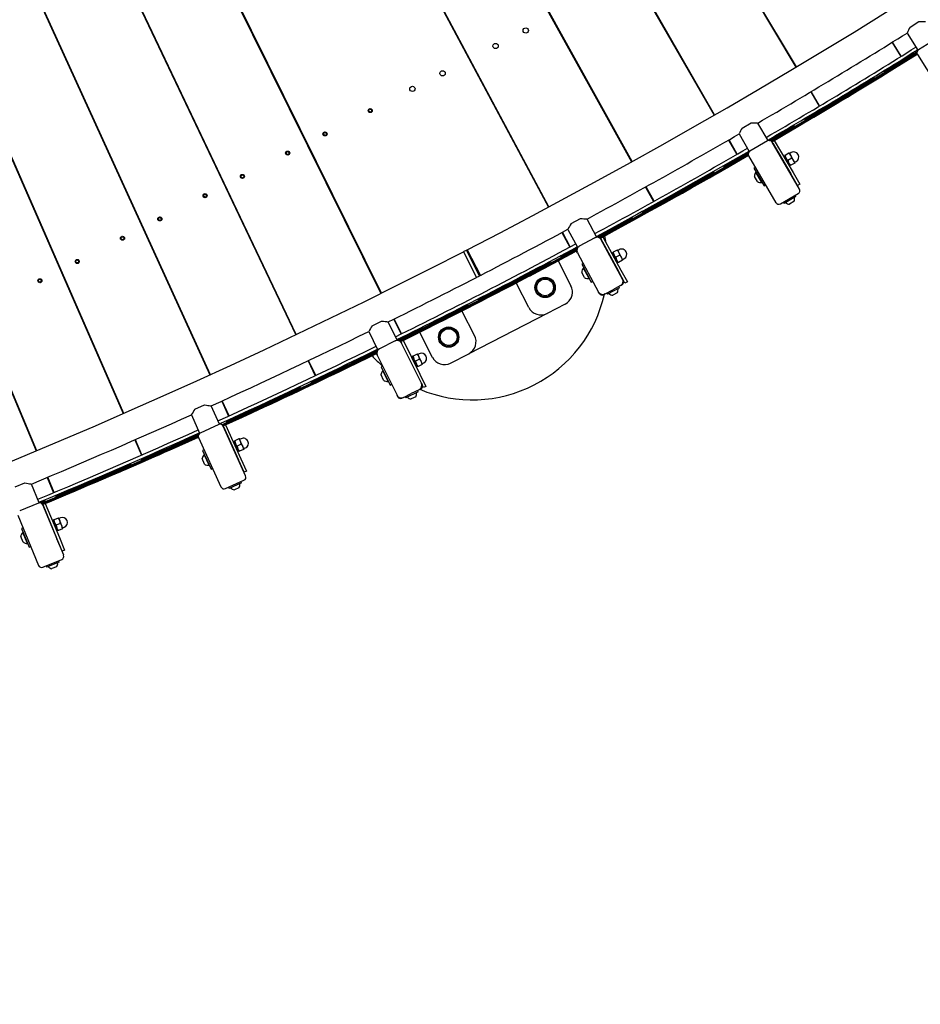
# Model space of a CAD drawing. Units: millimetres. Extents: x 7.7 to 35.4, y 6.1 to 30.9.
# Drawn here: x 24.6 to 26, y 10.4 to 11.8 of the extents above; entities that cross this region are included whole.
import ezdxf

# ---------------------------------------------------------------- set-up
doc = ezdxf.new("R2010")
doc.units = ezdxf.units.MM
doc.header["$LTSCALE"] = 210
doc.header["$PDSIZE"] = -1
doc.linetypes.add('SLD-Сплошная', pattern=[0])
doc.layers.add('ПРИМЕЧАНИЯ', color=7, linetype='SLD-Сплошная')
doc.styles.get("Standard").update_dxf_attribs({"font": 'isocpeui.ttf'})
doc.dimstyles.new('ISO-25', dxfattribs={"dimtxt": 2.5, "dimasz": 2.5, "dimexe": 1.25, "dimexo": 0.625, "dimtad": 1, "dimtxsty": 'Standard', "dimcen": 2.5, "dimadec": 0, "dimazin": 0, "dimtfac": 1, "dimtmove": 0, "dimatfit": 3, "dimfxl": 1, "dimarcsym": 0})

# ---------------------------------------------------------------- blocks, each defined once
blk = doc.blocks.new('_D')
at = {"color": 0, "lineweight": -2, "transparency": 16777216}
for p, q in [((21.2333, 30.939), (35.3732, 30.939)), ((35.1632, 8.4547), (35.1632, 30.309)), ((21.2333, 7.8247), (35.3732, 7.8247))]:
    blk.add_line(p, q, dxfattribs=at)
at = {"color": 0, "transparency": 16777216}
for points in [[(35.0582, 30.309), (35.2682, 30.309), (35.1632, 30.939)], [(35.0582, 8.4547), (35.2682, 8.4547), (35.1632, 7.8247)]]:
    blk.add_solid(points, dxfattribs=at)
at = {"layer": 'Defpoints', "color": 0, "transparency": 16777216}
for p in [(21.2333, 30.939), (35.1632, 30.939), (21.2333, 7.8247)]:
    blk.add_point(p, dxfattribs=at)
at = {"color": 0, "transparency": 16777216, "insert": (34.4832, 19.3819), "char_height": 0.4, "attachment_point": 2, "rotation": 90}
blk.add_mtext('%%c23,11м', dxfattribs=at)
blk = doc.blocks.new('*D12')
at = {"color": 0, "lineweight": -2, "transparency": 16777216}
for p, q in [((12.1761, 19.3853), (12.1761, 6.1265)), ((30.2905, 19.3784), (30.2905, 6.1265)), ((12.8061, 6.3365), (29.6605, 6.3365))]:
    blk.add_line(p, q, dxfattribs=at)
at = {"color": 0, "transparency": 16777216}
for points in [[(12.8061, 6.4415), (12.8061, 6.2315), (12.1761, 6.3365)], [(29.6605, 6.4415), (29.6605, 6.2315), (30.2905, 6.3365)]]:
    blk.add_solid(points, dxfattribs=at)
at = {"layer": 'Defpoints', "color": 0, "transparency": 16777216}
for p in [(12.1761, 19.3853), (30.2905, 19.3784), (30.2905, 6.3365)]:
    blk.add_point(p, dxfattribs=at)
at = {"color": 0, "transparency": 16777216, "insert": (21.2333, 6.7765), "char_height": 0.4, "attachment_point": 5}
blk.add_mtext('18,11м', dxfattribs=at)

msp = doc.modelspace()

# ---------------------------------------------------------------- linework, layer by layer
at = {"color": 7, "linetype": 'SLD-Сплошная', "lineweight": 25}
for p, q in [((24.8926, 13.2516), (25.7926, 11.7442)), ((25.7934, 11.7447), (24.8935, 13.2521)), ((24.7958, 13.1948), (25.672, 11.6735)), ((25.6728, 11.674), (24.7967, 13.1954)), ((24.6981, 13.1396), (25.5503, 11.6047)), ((25.5512, 11.6051), (24.6991, 13.1401)), ((24.5996, 13.0859), (25.4276, 11.5378)), ((25.4284, 11.5382), (24.6006, 13.0864)), ((24.4014, 12.9839), (25.1806, 11.4107)), ((25.1815, 11.4111), (24.4023, 12.9844)), ((24.3004, 12.9349), (25.0549, 11.3496)), ((25.0557, 11.35), (24.3014, 12.9353)), ((24.1987, 12.8875), (24.9282, 11.2905)), ((24.929, 11.2909), (24.1997, 12.8879)), ((24.0963, 12.8417), (24.8005, 11.2335)), ((24.8014, 11.2339), (24.0973, 12.8421)), ((23.9932, 12.7975), (24.672, 11.1784)), ((24.6729, 11.1788), (23.9942, 12.7979)), ((25.9609, 11.8034), (25.974, 11.8116)), ((24.6968, 11.7993), (24.6959, 11.7989)), ((24.6989, 11.7948), (24.698, 11.7944)), ((25.2875, 11.7997), (25.2884, 11.8001)), ((25.9567, 11.7946), (25.9725, 11.7693)), ((24.853, 11.7738), (24.8538, 11.7743)), ((25.4563, 11.7741), (25.4571, 11.7745)), ((25.9344, 11.7807), (25.9472, 11.76)), ((25.948, 11.7605), (25.9352, 11.7812)), ((25.9988, 11.7857), (25.9733, 11.7698)), ((24.8551, 11.7693), (24.856, 11.7698)), ((25.9718, 11.763), (26.0142, 11.6951)), ((25.0137, 11.7498), (25.0129, 11.7493)), ((25.0151, 11.7448), (25.016, 11.7453)), ((25.7907, 11.7475), (25.7915, 11.748)), ((25.9231, 11.7385), (25.9283, 11.7415)), ((25.8785, 11.7065), (25.9032, 11.7218)), ((25.9029, 11.726), (25.908, 11.7292)), ((24.7351, 11.7132), (24.736, 11.7136)), ((25.3347, 11.7115), (25.3355, 11.7119)), ((25.3381, 11.705), (25.3383, 11.7068)), ((25.8144, 11.7078), (25.8268, 11.6869)), ((25.8276, 11.6874), (25.8152, 11.7083)), ((24.8947, 11.6885), (24.8938, 11.688)), ((24.896, 11.6835), (24.8968, 11.6839)), ((24.8985, 11.6803), (24.8977, 11.6799)), ((24.8993, 11.6787), (24.8985, 11.6783)), ((25.0488, 11.6768), (25.0497, 11.6772)), ((25.1624, 11.6806), (25.1626, 11.6804)), ((25.1628, 11.6812), (25.1625, 11.6811)), ((25.163, 11.679), (25.1629, 11.6787)), ((25.1633, 11.6783), (25.1636, 11.6784)), ((25.1639, 11.6825), (25.1638, 11.6823)), ((25.1646, 11.6825), (25.1644, 11.6827)), ((25.165, 11.6781), (25.1652, 11.6779)), ((25.1657, 11.678), (25.1658, 11.6783)), ((25.1663, 11.6822), (25.166, 11.6821)), ((25.1666, 11.6816), (25.1667, 11.6818)), ((25.1668, 11.6794), (25.1671, 11.6794)), ((25.1672, 11.6799), (25.167, 11.6801)), ((25.6701, 11.6768), (25.6709, 11.6773)), ((25.7134, 11.6545), (25.7268, 11.6623)), ((25.7515, 11.6361), (25.7366, 11.6619)), ((25.785, 11.6553), (25.7902, 11.6585)), ((25.8054, 11.6675), (25.8107, 11.6705)), ((25.0957, 11.6463), (25.0959, 11.6461)), ((25.0961, 11.6469), (25.0958, 11.6468)), ((25.0963, 11.6446), (25.0962, 11.6444)), ((25.0966, 11.644), (25.0969, 11.6441)), ((25.0972, 11.6482), (25.0971, 11.6479)), ((25.0979, 11.6482), (25.0977, 11.6484)), ((25.0983, 11.6437), (25.0985, 11.6435)), ((25.099, 11.6437), (25.0991, 11.6439)), ((25.0996, 11.6479), (25.0994, 11.6478)), ((25.0999, 11.6472), (25.1, 11.6475)), ((25.1002, 11.645), (25.1004, 11.6451)), ((25.1006, 11.6456), (25.1003, 11.6458)), ((25.7089, 11.6458), (25.7239, 11.6201)), ((25.7603, 11.6363), (25.7853, 11.6512)), ((25.6932, 11.6367), (25.7053, 11.6157)), ((25.7061, 11.6161), (25.694, 11.6372)), ((25.7507, 11.6356), (25.7247, 11.6206)), ((25.7571, 11.6344), (25.7573, 11.6341)), ((25.7977, 11.5646), (25.7575, 11.6338)), ((25.7584, 11.6322), (25.785, 11.5869)), ((25.7606, 11.6364), (25.7885, 11.5889)), ((24.7767, 11.6221), (24.7776, 11.6225)), ((24.9286, 11.6149), (24.9295, 11.6153)), ((25.0406, 11.6179), (25.0408, 11.6177)), ((25.041, 11.6185), (25.0407, 11.6184)), ((25.0412, 11.6163), (25.0411, 11.616)), ((25.0415, 11.6156), (25.0418, 11.6157)), ((25.0421, 11.6198), (25.042, 11.6196)), ((25.0428, 11.6198), (25.0426, 11.62)), ((25.0432, 11.6153), (25.0434, 11.6151)), ((25.0439, 11.6153), (25.044, 11.6156)), ((25.0445, 11.6195), (25.0442, 11.6194)), ((25.0448, 11.6189), (25.0449, 11.6191)), ((25.045, 11.6166), (25.0453, 11.6167)), ((25.0454, 11.6172), (25.0452, 11.6174)), ((25.7767, 11.6143), (25.776, 11.6139)), ((25.7781, 11.6102), (25.776, 11.6139)), ((25.7823, 11.6176), (25.7767, 11.6143)), ((25.7829, 11.6179), (25.7823, 11.6176)), ((25.785, 11.6143), (25.7829, 11.6179)), ((25.7856, 11.6183), (25.7836, 11.6172)), ((25.7893, 11.6069), (25.785, 11.6143)), ((25.5485, 11.608), (25.5493, 11.6085)), ((25.6867, 11.5983), (25.6919, 11.6013)), ((25.7229, 11.6137), (25.7631, 11.5445)), ((25.7727, 11.6079), (25.7726, 11.6079)), ((25.7776, 11.5992), (25.7777, 11.5993)), ((25.7824, 11.6029), (25.7781, 11.6102)), ((25.7865, 11.6102), (25.7809, 11.6069)), ((25.7845, 11.5992), (25.7824, 11.6029)), ((25.7825, 11.5991), (25.7841, 11.6)), ((25.7852, 11.5996), (25.7845, 11.5992)), ((25.7908, 11.6029), (25.7852, 11.5996)), ((25.7915, 11.6032), (25.7893, 11.6069)), ((25.7915, 11.6032), (25.7908, 11.6029)), ((25.7912, 11.6042), (25.7931, 11.6054)), ((24.9754, 11.5855), (24.9753, 11.5852)), ((24.9761, 11.5854), (24.9759, 11.5856)), ((24.9778, 11.5852), (24.9776, 11.5851)), ((24.9781, 11.5845), (24.9782, 11.5848)), ((25.0932, 11.5872), (25.094, 11.5876)), ((25.6661, 11.5865), (25.6713, 11.5896)), ((25.733, 11.5964), (25.7308, 11.5952)), ((25.7308, 11.5952), (25.7459, 11.5692)), ((25.7339, 11.5898), (25.7336, 11.5896)), ((25.7424, 11.5744), (25.7336, 11.5896)), ((25.7951, 11.5696), (25.785, 11.5869)), ((25.7885, 11.5889), (25.7986, 11.5716)), ((24.9739, 11.5836), (24.9741, 11.5834)), ((24.9743, 11.5841), (24.974, 11.5841)), ((24.9745, 11.5819), (24.9744, 11.5817)), ((24.9748, 11.5813), (24.9751, 11.5814)), ((24.9765, 11.581), (24.9767, 11.5808)), ((24.9772, 11.581), (24.9773, 11.5812)), ((24.9784, 11.5823), (24.9786, 11.5824)), ((24.9787, 11.5829), (24.9785, 11.5831)), ((25.0958, 11.5819), (25.0973, 11.581)), ((25.6411, 11.5678), (25.6663, 11.5823)), ((25.7358, 11.5757), (25.7314, 11.5832)), ((25.7424, 11.5744), (25.7427, 11.5746)), ((25.7459, 11.5692), (25.748, 11.5705)), ((25.7986, 11.5716), (25.7951, 11.5696)), ((24.9192, 11.5558), (24.9189, 11.5557)), ((24.9203, 11.5571), (24.9202, 11.5568)), ((24.921, 11.5571), (24.9208, 11.5573)), ((24.9227, 11.5568), (24.9224, 11.5567)), ((24.923, 11.5561), (24.9231, 11.5564)), ((25.5709, 11.5676), (25.5827, 11.5463)), ((25.5835, 11.5468), (25.5717, 11.5681)), ((25.7699, 11.5427), (25.7959, 11.5578)), ((24.8083, 11.553), (24.8092, 11.5534)), ((24.9188, 11.5552), (24.919, 11.555)), ((24.9194, 11.5535), (24.9193, 11.5533)), ((24.9197, 11.5529), (24.92, 11.553)), ((24.9214, 11.5526), (24.9216, 11.5524)), ((24.9221, 11.5526), (24.9222, 11.5529)), ((24.9232, 11.5539), (24.9235, 11.554)), ((24.9236, 11.5545), (24.9234, 11.5547)), ((25.4258, 11.5412), (25.4266, 11.5416)), ((25.7743, 11.5452), (25.7753, 11.5435)), ((25.7926, 11.5536), (25.7753, 11.5435)), ((25.7897, 11.5461), (25.7832, 11.5423)), ((25.7926, 11.5536), (25.7915, 11.5553)), ((25.5654, 11.5316), (25.5585, 11.5278)), ((25.5669, 11.531), (25.5722, 11.5338)), ((24.8521, 11.5209), (24.8523, 11.5207)), ((24.8525, 11.5214), (24.8522, 11.5214)), ((24.8527, 11.5192), (24.8526, 11.5189)), ((24.853, 11.5186), (24.8533, 11.5187)), ((24.8536, 11.5228), (24.8535, 11.5225)), ((24.8543, 11.5227), (24.8541, 11.5229)), ((24.8547, 11.5183), (24.8549, 11.5181)), ((24.8554, 11.5182), (24.8555, 11.5185)), ((24.856, 11.5224), (24.8558, 11.5224)), ((24.8563, 11.5218), (24.8564, 11.5221)), ((24.8565, 11.5196), (24.8568, 11.5197)), ((24.8569, 11.5202), (24.8567, 11.5204)), ((24.9716, 11.5246), (24.9725, 11.525)), ((25.4612, 11.5137), (25.4748, 11.521)), ((25.4987, 11.4941), (25.4846, 11.5203)), ((25.5208, 11.5012), (25.5463, 11.5153)), ((25.5461, 11.5195), (25.5514, 11.5225)), ((25.4476, 11.5004), (25.4591, 11.479)), ((25.4599, 11.4794), (25.4484, 11.5009)), ((25.4564, 11.5051), (25.4705, 11.4789)), ((24.6878, 11.4909), (24.6887, 11.4914)), ((24.797, 11.4925), (24.7972, 11.4923)), ((24.7974, 11.4931), (24.7971, 11.493)), ((24.7976, 11.4908), (24.7975, 11.4906)), ((24.7979, 11.4902), (24.7982, 11.4903)), ((24.7985, 11.4944), (24.7984, 11.4941)), ((24.7992, 11.4944), (24.799, 11.4945)), ((24.7996, 11.4899), (24.7998, 11.4897)), ((24.8003, 11.4899), (24.8004, 11.4901)), ((24.8009, 11.4941), (24.8006, 11.494)), ((24.8012, 11.4934), (24.8013, 11.4937)), ((24.8014, 11.4912), (24.8017, 11.4913)), ((24.8018, 11.4918), (24.8016, 11.492)), ((25.4961, 11.4927), (25.4732, 11.4803)), ((25.4961, 11.4927), (25.4983, 11.4938)), ((25.5043, 11.4922), (25.5309, 11.4433)), ((25.5044, 11.492), (25.5055, 11.4898)), ((25.5368, 11.4317), (25.5055, 11.4898)), ((25.5078, 11.4941), (25.5344, 11.4452)), ((25.3022, 11.472), (25.3216, 11.4343)), ((25.3061, 11.474), (25.3027, 11.4723)), ((25.3069, 11.4738), (25.3257, 11.4371)), ((25.3086, 11.4734), (25.3074, 11.4728)), ((25.3078, 11.4749), (25.3273, 11.4373)), ((25.4703, 11.4708), (25.4691, 11.473)), ((25.4703, 11.4708), (25.5016, 11.4127)), ((25.471, 11.4791), (25.4732, 11.4803)), ((25.5142, 11.4738), (25.5141, 11.4741)), ((25.5231, 11.4714), (25.5224, 11.4711)), ((25.5245, 11.4673), (25.5224, 11.4711)), ((25.5288, 11.4745), (25.5231, 11.4714)), ((25.5295, 11.4749), (25.5288, 11.4745)), ((25.5315, 11.4711), (25.5295, 11.4749)), ((25.5322, 11.4752), (25.5302, 11.4741)), ((25.5355, 11.4636), (25.5315, 11.4711)), ((24.7303, 11.4581), (24.7305, 11.4579)), ((24.7307, 11.4587), (24.7304, 11.4586)), ((24.7309, 11.4565), (24.7308, 11.4562)), ((24.7312, 11.4559), (24.7315, 11.4559)), ((24.7318, 11.4601), (24.7317, 11.4598)), ((24.7325, 11.46), (24.7323, 11.4602)), ((24.7329, 11.4556), (24.7331, 11.4554)), ((24.7336, 11.4555), (24.7337, 11.4558)), ((24.7342, 11.4597), (24.7339, 11.4597)), ((24.7345, 11.4591), (24.7346, 11.4594)), ((24.7347, 11.4569), (24.735, 11.457)), ((24.7351, 11.4575), (24.7349, 11.4577)), ((24.8499, 11.4619), (24.8507, 11.4623)), ((25.4251, 11.4543), (25.4304, 11.4572)), ((25.442, 11.4587), (25.4609, 11.4219)), ((25.446, 11.4655), (25.4514, 11.4683)), ((25.4789, 11.455), (25.4767, 11.4538)), ((25.519, 11.4652), (25.5188, 11.4652)), ((25.5236, 11.4564), (25.5237, 11.4564)), ((25.5285, 11.4599), (25.5245, 11.4673)), ((25.5328, 11.467), (25.5271, 11.464)), ((25.5305, 11.4561), (25.5285, 11.4599)), ((25.5285, 11.4561), (25.5301, 11.4569)), ((25.5312, 11.4565), (25.5305, 11.4561)), ((25.5369, 11.4595), (25.5312, 11.4565)), ((25.5375, 11.4599), (25.5355, 11.4636)), ((25.5375, 11.4599), (25.5369, 11.4595)), ((25.5373, 11.4609), (25.5393, 11.462)), ((25.3996, 11.4364), (25.4252, 11.4501)), ((25.4767, 11.4538), (25.4909, 11.4274)), ((25.481, 11.4341), (25.4768, 11.4418)), ((25.4796, 11.4483), (25.4793, 11.4481)), ((25.4876, 11.4327), (25.4793, 11.4481)), ((25.5405, 11.4257), (25.5309, 11.4433)), ((25.5344, 11.4452), (25.544, 11.4276)), ((24.6752, 11.4298), (24.6754, 11.4296)), ((24.6756, 11.4303), (24.6753, 11.4303)), ((24.6758, 11.4281), (24.6757, 11.4279)), ((24.6761, 11.4275), (24.6764, 11.4276)), ((24.6767, 11.4317), (24.6766, 11.4314)), ((24.6774, 11.4316), (24.6772, 11.4318)), ((24.6778, 11.4272), (24.678, 11.427)), ((24.6785, 11.4272), (24.6786, 11.4274)), ((24.6791, 11.4314), (24.6788, 11.4313)), ((24.6794, 11.4307), (24.6795, 11.431)), ((24.6796, 11.4285), (24.6799, 11.4286)), ((24.68, 11.4291), (24.6798, 11.4293)), ((25.3221, 11.4346), (25.3255, 11.4363)), ((25.3252, 11.4381), (25.3265, 11.4388)), ((25.3799, 11.4262), (25.3804, 11.4255)), ((25.3987, 11.3899), (25.3804, 11.4255)), ((25.4876, 11.4327), (25.4879, 11.4329)), ((25.4909, 11.4274), (25.4931, 11.4286)), ((25.5368, 11.4317), (25.538, 11.4295)), ((25.544, 11.4276), (25.5405, 11.4257)), ((25.1789, 11.4141), (25.1798, 11.4145)), ((25.5028, 11.4105), (25.5016, 11.4127)), ((25.5111, 11.4099), (25.5225, 11.4161)), ((25.5137, 11.4113), (25.5147, 11.4096)), ((25.5323, 11.419), (25.5147, 11.4096)), ((25.534, 11.4222), (25.5225, 11.4161)), ((25.5292, 11.4117), (25.5226, 11.4081)), ((25.5323, 11.419), (25.5313, 11.4208)), ((25.5362, 11.4234), (25.534, 11.4222)), ((24.728, 11.3991), (24.7289, 11.3996)), ((25.3242, 11.4019), (25.3297, 11.4046)), ((25.5111, 11.4099), (25.5089, 11.4087)), ((25.2773, 11.3735), (25.3032, 11.3868)), ((25.3003, 11.3843), (25.3, 11.385)), ((25.3186, 11.3487), (25.3003, 11.3843)), ((25.3031, 11.391), (25.3085, 11.3938)), ((25.4523, 11.395), (25.4256, 11.3813)), ((25.1677, 11.3629), (25.1816, 11.3697)), ((25.2045, 11.3419), (25.1913, 11.3687)), ((25.1994, 11.3727), (25.2103, 11.3508)), ((25.2111, 11.3513), (25.2003, 11.3731)), ((25.4256, 11.3813), (25.31, 11.3218)), ((25.0532, 11.3531), (25.0541, 11.3535)), ((25.1626, 11.3545), (25.1757, 11.3278)), ((25.2374, 11.3535), (25.2564, 11.3167)), ((25.2018, 11.3406), (25.1784, 11.3291)), ((25.2018, 11.3406), (25.204, 11.3417)), ((25.2057, 11.3421), (25.2069, 11.3427)), ((25.2099, 11.34), (25.235, 11.3523)), ((25.2099, 11.3398), (25.234, 11.3518)), ((25.21, 11.3396), (25.2111, 11.3374)), ((25.2135, 11.3416), (25.2381, 11.2916)), ((25.1762, 11.328), (25.1784, 11.3291)), ((25.2403, 11.2782), (25.2111, 11.3374)), ((25.0731, 11.3113), (25.0835, 11.2894)), ((25.0844, 11.2898), (25.0739, 11.3117)), ((25.1541, 11.3125), (25.174, 11.3224)), ((25.1553, 11.313), (25.1741, 11.3221)), ((25.1752, 11.3197), (25.1741, 11.322)), ((25.1752, 11.3197), (25.2044, 11.2605)), ((25.228, 11.3184), (25.2273, 11.3181)), ((25.2292, 11.3142), (25.2273, 11.3181)), ((25.2338, 11.3213), (25.228, 11.3184)), ((25.233, 11.3066), (25.2292, 11.3142)), ((25.2376, 11.3136), (25.2318, 11.3108)), ((25.2345, 11.3216), (25.2338, 11.3213)), ((25.2364, 11.3178), (25.2345, 11.3216)), ((25.2372, 11.3218), (25.2352, 11.3208)), ((25.2401, 11.3101), (25.2364, 11.3178)), ((25.242, 11.3063), (25.2401, 11.3101)), ((25.2833, 11.308), (25.31, 11.3218)), ((24.9266, 11.294), (24.9274, 11.2944)), ((25.1832, 11.3036), (25.1809, 11.3025)), ((25.1809, 11.3025), (25.1942, 11.2756)), ((25.1837, 11.2969), (25.1834, 11.2967)), ((25.1911, 11.281), (25.1834, 11.2967)), ((25.2326, 11.3027), (25.2344, 11.3036)), ((25.2348, 11.3028), (25.233, 11.3066)), ((25.2355, 11.3031), (25.2348, 11.3028)), ((25.2413, 11.306), (25.2355, 11.3031)), ((25.242, 11.3063), (25.2413, 11.306)), ((25.2418, 11.3073), (25.2438, 11.3083)), ((25.0778, 11.2803), (25.0833, 11.2828)), ((25.1846, 11.2827), (25.1807, 11.2905)), ((25.1911, 11.281), (25.1914, 11.2812)), ((25.2381, 11.2916), (25.2469, 11.2737)), ((25.03, 11.2533), (25.0563, 11.2659)), ((25.0563, 11.27), (25.0618, 11.2727)), ((25.1942, 11.2756), (25.1964, 11.2767)), ((25.2353, 11.2657), (25.2173, 11.2569)), ((25.2371, 11.2688), (25.2254, 11.2631)), ((25.2353, 11.2657), (25.2344, 11.2675)), ((25.2393, 11.2699), (25.2371, 11.2688)), ((25.2403, 11.2782), (25.2414, 11.2759)), ((25.2433, 11.2719), (25.2414, 11.2759)), ((25.2469, 11.2737), (25.2433, 11.2719)), ((24.9458, 11.252), (24.9559, 11.2299)), ((24.9567, 11.2303), (24.9466, 11.2524)), ((25.2055, 11.2583), (25.2044, 11.2605)), ((25.2137, 11.2573), (25.2115, 11.2562)), ((25.2137, 11.2573), (25.2254, 11.2631)), ((25.2164, 11.2587), (25.2173, 11.2569)), ((25.2319, 11.2584), (25.2251, 11.2551)), ((24.799, 11.237), (24.7999, 11.2374)), ((24.9063, 11.2399), (24.9204, 11.2463)), ((24.9424, 11.2177), (24.9301, 11.2449)), ((24.901, 11.2317), (24.9132, 11.2045)), ((24.9477, 11.2153), (24.9861, 11.233)), ((24.9532, 11.2223), (24.9587, 11.2247)), ((24.9415, 11.2173), (24.9142, 11.2049)), ((24.9479, 11.2154), (24.9706, 11.1652)), ((24.9811, 11.1419), (24.9481, 11.2148)), ((24.9515, 11.217), (24.9742, 11.1669)), ((24.8175, 11.1946), (24.8273, 11.1723)), ((24.8282, 11.1727), (24.8184, 11.195)), ((24.905, 11.1961), (24.9115, 11.1991)), ((24.9062, 11.1966), (24.9115, 11.199)), ((24.9117, 11.1983), (24.9446, 11.1254)), ((24.9652, 11.1934), (24.9645, 11.1931)), ((24.9662, 11.1893), (24.9645, 11.1931)), ((24.9711, 11.1961), (24.9652, 11.1934)), ((24.9718, 11.1964), (24.9711, 11.1961)), ((24.9735, 11.1925), (24.9718, 11.1964)), ((24.9745, 11.1965), (24.9724, 11.1956)), ((24.6706, 11.182), (24.6714, 11.1823)), ((24.9199, 11.1801), (24.9176, 11.1791)), ((24.9176, 11.1791), (24.93, 11.1517)), ((24.9605, 11.1875), (24.9605, 11.1875)), ((24.9646, 11.1784), (24.9646, 11.1784)), ((24.9697, 11.1815), (24.9662, 11.1893)), ((24.9746, 11.1884), (24.9687, 11.1857)), ((24.9693, 11.1777), (24.9711, 11.1785)), ((24.9715, 11.1776), (24.9697, 11.1815)), ((24.9781, 11.1806), (24.9722, 11.1779)), ((24.977, 11.1848), (24.9735, 11.1925)), ((24.9788, 11.1809), (24.977, 11.1848)), ((24.9788, 11.1809), (24.9781, 11.1806)), ((24.9786, 11.1819), (24.9806, 11.1829)), ((24.8277, 11.1663), (24.8333, 11.1686)), ((24.9206, 11.1591), (24.917, 11.1671)), ((24.9202, 11.1734), (24.9198, 11.1732)), ((24.9271, 11.1573), (24.9198, 11.1732)), ((24.9788, 11.147), (24.9706, 11.1652)), ((24.9722, 11.1779), (24.9715, 11.1776)), ((24.9742, 11.1669), (24.9825, 11.1487)), ((24.7791, 11.1408), (24.8057, 11.1525)), ((24.806, 11.1567), (24.8115, 11.1592)), ((24.9271, 11.1573), (24.9274, 11.1574)), ((24.93, 11.1517), (24.9323, 11.1528)), ((24.6884, 11.1393), (24.6978, 11.1169)), ((24.6987, 11.1173), (24.6893, 11.1397)), ((24.9512, 11.1229), (24.9786, 11.1353)), ((24.9825, 11.1487), (24.9788, 11.147)), ((24.6411, 11.1254), (24.6554, 11.1313)), ((24.6765, 11.102), (24.6651, 11.1296)), ((24.9558, 11.125), (24.9566, 11.1232)), ((24.9748, 11.1314), (24.9566, 11.1232)), ((24.9712, 11.1243), (24.9644, 11.1212)), ((24.9748, 11.1314), (24.974, 11.1332)), ((24.7014, 11.1121), (24.707, 11.1144)), ((24.6755, 11.1017), (24.6478, 11.0902)), ((24.6774, 11.102), (24.6795, 11.1029)), ((24.6795, 11.1029), (24.6851, 11.1053)), ((24.6819, 11.0995), (24.7028, 11.0491)), ((24.7127, 11.025), (24.6821, 11.0989)), ((24.6856, 11.1011), (24.7065, 11.0507)), ((24.6451, 11.0837), (24.6757, 11.0097)), ((24.6985, 11.077), (24.6977, 11.0768)), ((24.6994, 11.0728), (24.6977, 11.0768)), ((24.7044, 11.0795), (24.6985, 11.077)), ((24.7051, 11.0798), (24.7044, 11.0795)), ((24.7068, 11.0759), (24.7051, 11.0798)), ((24.7078, 11.0798), (24.7058, 11.079)), ((24.6528, 11.0652), (24.6504, 11.0642)), ((24.6504, 11.0642), (24.6619, 11.0365)), ((24.6936, 11.0713), (24.6935, 11.0712)), ((24.7026, 11.065), (24.6994, 11.0728)), ((24.7077, 11.0717), (24.7017, 11.0692)), ((24.7042, 11.061), (24.7026, 11.065)), ((24.7109, 11.0638), (24.705, 11.0613)), ((24.71, 11.068), (24.7068, 11.0759)), ((24.7116, 11.0641), (24.71, 11.068)), ((24.7116, 11.0641), (24.7109, 11.0638)), ((24.7115, 11.0651), (24.7136, 11.066)), ((24.6528, 11.0442), (24.6494, 11.0523)), ((24.6528, 11.0584), (24.6525, 11.0583)), ((24.6592, 11.0421), (24.6525, 11.0583)), ((24.6974, 11.062), (24.6974, 11.062)), ((24.7021, 11.0611), (24.7039, 11.0619)), ((24.7104, 11.0307), (24.7028, 11.0491)), ((24.705, 11.0613), (24.7042, 11.061)), ((24.7065, 11.0507), (24.7141, 11.0322)), ((24.6592, 11.0421), (24.6595, 11.0423)), ((24.6619, 11.0365), (24.6642, 11.0375)), ((24.7141, 11.0322), (24.7104, 11.0307)), ((24.6822, 11.007), (24.71, 11.0185)), ((24.6869, 11.0089), (24.6876, 11.0071)), ((24.7061, 11.0147), (24.6876, 11.0071)), ((24.7022, 11.0077), (24.6953, 11.0049)), ((24.7061, 11.0147), (24.7053, 11.0166))]:
    msp.add_line(p, q, dxfattribs=at)
at = {"color": 7, "linetype": 'SLD-Сплошная', "lineweight": 25, "flags": 128}
for points in [[(25.974, 11.8116), (25.9767, 11.8118), (25.9792, 11.8118), (25.9812, 11.8117), (25.9828, 11.8116), (25.9835, 11.8116), (25.9838, 11.8115), (25.9838, 11.8115)], [(25.7559, 11.6354), (25.7818, 11.6502), (25.8368, 11.6822), (25.9017, 11.7209), (25.9662, 11.7603), (25.9715, 11.7636)], [(25.757, 11.6344), (25.7612, 11.6368), (25.8437, 11.6861), (25.9257, 11.7366), (25.9711, 11.7652)], [(25.7614, 11.6369), (25.797, 11.6577), (25.8793, 11.7071), (25.9611, 11.7576), (25.9713, 11.7641)], [(25.8796, 11.7072), (25.9149, 11.7285), (25.9715, 11.7637)], [(24.7373, 11.7084), (24.7375, 11.7086), (24.7381, 11.709)], [(25.3442, 11.6936), (25.3442, 11.6948), (25.3438, 11.6965)], [(25.757, 11.6343), (25.7955, 11.6568), (25.837, 11.6817)], [(25.7268, 11.6623), (25.7295, 11.6624), (25.7319, 11.6623), (25.7339, 11.6622), (25.7355, 11.662), (25.7362, 11.6619), (25.7365, 11.6619), (25.7365, 11.6619)], [(25.3709, 11.6459), (25.3702, 11.6461), (25.3696, 11.6462)], [(24.7748, 11.6285), (24.7746, 11.6286), (24.7737, 11.6287)], [(25.4983, 11.4948), (25.5175, 11.505), (25.609, 11.5555), (25.6999, 11.607), (25.7235, 11.6207)], [(25.6422, 11.5684), (25.6781, 11.5887), (25.7227, 11.6144)], [(25.7823, 11.6176), (25.7838, 11.616), (25.785, 11.6143)], [(25.7809, 11.6069), (25.7794, 11.6085), (25.7781, 11.6102)], [(25.7852, 11.5996), (25.7837, 11.6011), (25.7824, 11.6029)], [(25.7865, 11.6102), (25.788, 11.6087), (25.7893, 11.6069)], [(25.101, 11.5714), (25.1022, 11.5702), (25.103, 11.5695)], [(25.5043, 11.4922), (25.5567, 11.5206), (25.5989, 11.5442)], [(25.1269, 11.5213), (25.1267, 11.5207), (25.1265, 11.52)], [(25.4748, 11.521), (25.4775, 11.521), (25.4799, 11.5209), (25.482, 11.5207), (25.4835, 11.5205), (25.4842, 11.5204), (25.4846, 11.5203), (25.4845, 11.5203)], [(25.2094, 11.3405), (25.2339, 11.3524), (25.3016, 11.3861), (25.3689, 11.4203), (25.4357, 11.4553), (25.4691, 11.4733)], [(25.2098, 11.3401), (25.2411, 11.3557), (25.3267, 11.3998), (25.383, 11.4296), (25.4391, 11.4598), (25.4461, 11.4637), (25.4531, 11.4675), (25.4601, 11.4714), (25.4669, 11.4751), (25.4688, 11.4761)], [(25.4007, 11.437), (25.4372, 11.4561), (25.4691, 11.4733)], [(25.5288, 11.4745), (25.5303, 11.4729), (25.5315, 11.4711)], [(25.5271, 11.464), (25.5257, 11.4655), (25.5245, 11.4673)], [(25.5312, 11.4565), (25.5297, 11.458), (25.5285, 11.4599)], [(25.5328, 11.467), (25.5343, 11.4655), (25.5355, 11.4636)], [(25.1816, 11.3697), (25.1843, 11.3696), (25.1867, 11.3694), (25.1887, 11.3691), (25.1903, 11.3688), (25.1909, 11.3687), (25.1913, 11.3686), (25.1913, 11.3686)], [(25.2318, 11.3108), (25.2303, 11.3124), (25.2292, 11.3142)], [(25.2338, 11.3213), (25.2352, 11.3196), (25.2364, 11.3178)], [(25.2376, 11.3136), (25.239, 11.312), (25.2401, 11.3101)], [(25.2355, 11.3031), (25.2341, 11.3048), (25.233, 11.3066)], [(24.9204, 11.2463), (24.9231, 11.2461), (24.9255, 11.2457), (24.9275, 11.2454), (24.9291, 11.2451), (24.9298, 11.2449), (24.9301, 11.2448), (24.9301, 11.2449)], [(24.6817, 11.0995), (24.6917, 11.1036), (24.78, 11.1412), (24.868, 11.18), (24.9113, 11.1998)], [(24.9711, 11.1961), (24.9724, 11.1944), (24.9735, 11.1925)], [(24.9687, 11.1857), (24.9673, 11.1874), (24.9662, 11.1893)], [(24.9722, 11.1779), (24.9708, 11.1796), (24.9697, 11.1815)], [(24.9746, 11.1884), (24.9759, 11.1867), (24.977, 11.1848)], [(24.6554, 11.1313), (24.6581, 11.131), (24.6605, 11.1306), (24.6625, 11.1302), (24.664, 11.1298), (24.6647, 11.1296), (24.6651, 11.1296), (24.665, 11.1296)], [(24.6817, 11.0995), (24.6901, 11.1029), (24.7346, 11.1218)], [(24.7044, 11.0795), (24.7057, 11.0778), (24.7068, 11.0759)], [(24.7017, 11.0692), (24.7004, 11.0709), (24.6994, 11.0728)], [(24.705, 11.0613), (24.7036, 11.0631), (24.7026, 11.065)], [(24.7077, 11.0717), (24.709, 11.07), (24.71, 11.068)]]:
    msp.add_lwpolyline(points, dxfattribs=at)
at = {"color": 7, "linetype": 'SLD-Сплошная', "lineweight": 25}
for centre, radius in [((25.3942, 11.7984), 0.0039), ((25.3497, 11.7755), 0.0039), ((25.2715, 11.7352), 0.0039), ((25.227, 11.7123), 0.0039), ((25.1648, 11.6803), 0.003), ((25.0981, 11.6459), 0.003), ((25.043, 11.6176), 0.003), ((24.9763, 11.5832), 0.003), ((24.9212, 11.5548), 0.003), ((24.8545, 11.5205), 0.003), ((24.7994, 11.4921), 0.003), ((24.7327, 11.4578), 0.003), ((24.6776, 11.4294), 0.003), ((25.4228, 11.4196), 0.015), ((25.4228, 11.4196), 0.014), ((25.4228, 11.4196), 0.0123), ((25.2805, 11.3463), 0.015), ((25.2805, 11.3463), 0.014), ((25.2805, 11.3463), 0.0123)]:
    msp.add_circle(centre, radius, dxfattribs=at)
for centre, radius, start, end in [((21.2333, 19.3819), 8.895, 297.26289, 319.72182), ((26.0102, 11.7746), 0.0571, 149.6958, 159.492), ((21.2333, 19.3819), 8.9374, 300.25602, 301.9042), ((22.06, 18.0087), 7.3592, 300.08309, 302.09053), ((22.0754, 17.9856), 7.3361, 300.0694, 302.08435), ((22.5505, 17.3139), 6.5193, 299.435, 301.64925), ((22.34, 17.4238), 6.7219, 300.54896, 302.6996), ((22.2792, 17.8294), 7.0995, 299.82924, 301.33328), ((20.5351, 20.7985), 10.541, 300.77262, 301.04591), ((25.976, 11.7656), 0.005, 122.0068, 212.0068), ((22.8193, 16.7646), 5.9114, 299.7952, 302.02918), ((25.9074, 11.7301), 0.00101, 212.5371, 30.568), ((25.9225, 11.7394), 0.001, 213.2358, 29.371), ((22.2082, 17.5799), 6.9224, 300.82767, 302.25814), ((25.3342, 11.6936), 0.01, 39.6811, 55.9827), ((24.8987, 11.6817), 0.00481, 275.1191, 287.0574), ((25.1626, 11.6808), 0.0003, 105.9924, 225.9924), ((25.1615, 11.6793), 0.0015, 345.9924, 45.9924), ((25.1624, 11.6826), 0.0015, 285.9924, 345.9924), ((25.1632, 11.6786), 0.0003, 165.9924, 285.9924), ((25.164, 11.677), 0.0015, 45.9924, 105.9924), ((25.1642, 11.6825), 0.0003, 45.9924, 165.9924), ((25.1656, 11.6836), 0.0015, 225.9924, 285.9924), ((25.1654, 11.6781), 0.0003, 225.9924, 345.9924), ((25.1672, 11.6779), 0.0015, 105.9924, 165.9924), ((25.1664, 11.6819), 0.0003, 345.9924, 105.9924), ((25.1681, 11.6812), 0.0015, 165.9924, 225.9924), ((25.167, 11.6797), 0.0003, 285.9924, 45.9924), ((25.7896, 11.6594), 0.000992, 215.5706, 25.9418), ((25.8049, 11.6684), 0.001, 212.8047, 28.6041), ((25.0959, 11.6465), 0.0003, 105.9924, 225.9924), ((25.0949, 11.645), 0.0015, 345.9924, 45.9924), ((25.0957, 11.6483), 0.0015, 285.9924, 345.9924), ((25.0965, 11.6443), 0.0003, 165.9924, 285.9924), ((25.0973, 11.6426), 0.0015, 45.9924, 105.9924), ((25.0975, 11.6481), 0.0003, 45.9924, 165.9924), ((25.0989, 11.6492), 0.0015, 225.9924, 285.9924), ((25.0988, 11.6437), 0.0003, 225.9924, 345.9924), ((25.1006, 11.6436), 0.0015, 105.9924, 165.9924), ((25.0997, 11.6476), 0.0003, 345.9924, 105.9924), ((25.1014, 11.6469), 0.0015, 165.9924, 225.9924), ((25.1003, 11.6454), 0.0003, 285.9924, 45.9924), ((21.2333, 19.3819), 8.9374, 298.40331, 300.05122), ((25.7617, 11.6241), 0.0571, 147.8428, 157.639), ((20.0459, 21.0954), 11.0477, 301.10599, 301.2976), ((25.7532, 11.6313), 0.005, 30.1537, 120.1537), ((25.0408, 11.6181), 0.0003, 105.9924, 225.9924), ((25.0397, 11.6166), 0.0015, 345.9924, 45.9924), ((25.0406, 11.6199), 0.0015, 285.9924, 345.9924), ((25.0414, 11.6159), 0.0003, 165.9924, 285.9924), ((25.0422, 11.6143), 0.0015, 45.9924, 105.9924), ((25.0424, 11.6198), 0.0003, 45.9924, 165.9924), ((25.0438, 11.6209), 0.0015, 225.9924, 285.9924), ((25.0436, 11.6154), 0.0003, 225.9924, 345.9924), ((25.0454, 11.6152), 0.0015, 105.9924, 165.9924), ((25.0446, 11.6192), 0.0003, 345.9924, 105.9924), ((25.0463, 11.6185), 0.0015, 165.9924, 225.9924), ((25.0452, 11.617), 0.0003, 285.9924, 45.9924), ((21.9933, 18.0217), 7.4038, 298.23666, 300.232), ((22.2716, 17.6679), 6.9674, 297.61627, 299.688), ((22.358, 17.458), 6.743, 297.803, 299.93305), ((22.2102, 17.5081), 6.8581, 298.70165, 300.80581), ((22.5955, 16.8776), 6.1206, 298.3744, 300.72099), ((22.46, 17.1727), 6.4447, 298.36629, 300.41296), ((22.1466, 17.9532), 7.2761, 298.08579, 299.43447), ((19.8458, 22.1363), 12.0484, 299.02674, 299.19516), ((25.7272, 11.6162), 0.005, 120.1537, 210.1537), ((25.7893, 11.6166), 0.0129, 190.3809, 209.6704), ((25.7835, 11.6174), 0.00025, 210.1537, 300.1537), ((25.7739, 11.6079), 0.0129, 10.3809, 29.6704), ((25.7893, 11.6118), 0.0075, 30.1537, 120.1537), ((25.7893, 11.6118), 0.0075, 300.1537, 30.1537), ((22.6484, 16.8764), 6.0942, 297.94055, 300.24934), ((25.6861, 11.5993), 0.001, 212.5159, 26.469), ((25.7936, 11.6093), 0.0129, 190.3809, 209.6704), ((25.7781, 11.6005), 0.0129, 10.3809, 29.6704), ((25.7913, 11.604), 0.00025, 120.1537, 210.1537), ((24.9739, 11.5856), 0.0015, 285.9924, 345.9924), ((24.9757, 11.5854), 0.0003, 45.9924, 165.9924), ((24.9771, 11.5865), 0.0015, 225.9924, 285.9924), ((24.9779, 11.5849), 0.0003, 345.9924, 105.9924), ((22.0457, 17.7342), 7.1345, 298.98675, 300.49382), ((25.6707, 11.5905), 0.00101, 210.3116, 29.0979), ((25.7406, 11.5835), 0.00927, 139.3568, 181.9779), ((24.9741, 11.5838), 0.0003, 105.9924, 225.9924), ((24.9731, 11.5823), 0.0015, 345.9924, 45.9924), ((24.9747, 11.5816), 0.0003, 165.9924, 285.9924), ((24.9755, 11.5799), 0.0015, 45.9924, 105.9924), ((24.9769, 11.581), 0.0003, 225.9924, 345.9924), ((24.9788, 11.5809), 0.0015, 105.9924, 165.9924), ((24.9796, 11.5842), 0.0015, 165.9924, 225.9924), ((24.9785, 11.5827), 0.0003, 285.9924, 45.9924), ((25.1089, 11.5776), 0.01, 178.502, 194.8036), ((25.7406, 11.5835), 0.00927, 238.3296, 280.9506), ((24.919, 11.5554), 0.0003, 105.9924, 225.9924), ((24.9188, 11.5572), 0.0015, 285.9924, 345.9924), ((24.9206, 11.557), 0.0003, 45.9924, 165.9924), ((24.922, 11.5581), 0.0015, 225.9924, 285.9924), ((24.9228, 11.5565), 0.0003, 345.9924, 105.9924), ((24.9245, 11.5558), 0.0015, 165.9924, 225.9924), ((25.7934, 11.5621), 0.005, 300.1537, 30.1537), ((24.9179, 11.5539), 0.0015, 345.9924, 45.9924), ((24.9196, 11.5532), 0.0003, 165.9924, 285.9924), ((24.9204, 11.5516), 0.0015, 45.9924, 105.9924), ((24.9218, 11.5527), 0.0003, 225.9924, 345.9924), ((24.9236, 11.5525), 0.0015, 105.9924, 165.9924), ((24.9234, 11.5543), 0.0003, 285.9924, 45.9924), ((25.7674, 11.5471), 0.005, 210.1537, 300.1537), ((25.7832, 11.5503), 0.008, 224.0302, 270.017), ((25.7827, 11.5501), 0.008, 330.2904, 16.2772), ((25.5663, 11.532), 0.00101, 208.431, 28.9068), ((24.8523, 11.5211), 0.0003, 105.9924, 225.9924), ((24.8512, 11.5196), 0.0015, 345.9924, 45.9924), ((24.8521, 11.5229), 0.0015, 285.9924, 345.9924), ((24.8529, 11.5189), 0.0003, 165.9924, 285.9924), ((24.8537, 11.5172), 0.0015, 45.9924, 105.9924), ((24.8539, 11.5227), 0.0003, 45.9924, 165.9924), ((24.8553, 11.5238), 0.0015, 225.9924, 285.9924), ((24.8551, 11.5183), 0.0003, 225.9924, 345.9924), ((24.857, 11.5182), 0.0015, 105.9924, 165.9924), ((24.8561, 11.5222), 0.0003, 345.9924, 105.9924), ((24.8578, 11.5215), 0.0015, 165.9924, 225.9924), ((24.8567, 11.52), 0.0003, 285.9924, 45.9924), ((25.5085, 11.4817), 0.0571, 145.9898, 155.786), ((20.3434, 20.6985), 10.5509, 299.26529, 299.54469), ((25.5508, 11.5234), 0.00101, 209.2908, 28.8333), ((21.2333, 19.3819), 8.9374, 297.26289, 298.19828), ((24.7972, 11.4927), 0.0003, 105.9924, 225.9924), ((24.7961, 11.4912), 0.0015, 345.9924, 45.9924), ((24.7969, 11.4945), 0.0015, 285.9924, 345.9924), ((24.7978, 11.4905), 0.0003, 165.9924, 285.9924), ((24.7986, 11.4888), 0.0015, 45.9924, 105.9924), ((24.7988, 11.4943), 0.0003, 45.9924, 165.9924), ((24.8002, 11.4954), 0.0015, 225.9924, 285.9924), ((24.8, 11.4899), 0.0003, 225.9924, 345.9924), ((24.8018, 11.4898), 0.0015, 105.9924, 165.9924), ((24.801, 11.4938), 0.0003, 345.9924, 105.9924), ((24.8027, 11.4931), 0.0015, 165.9924, 225.9924), ((24.8016, 11.4916), 0.0003, 285.9924, 45.9924), ((21.5886, 18.6864), 8.1809, 296.21199, 298.30664), ((25.4994, 11.4865), 0.007, 28.3007, 118.3007), ((25.5004, 11.4899), 0.0045, 28.3007, 118.3007), ((25.3152, 11.4538), 0.2, 9.0106, 12.0918), ((21.2333, 19.3819), 8.895, 274.76289, 297.22182), ((21.8936, 18.0986), 7.5235, 296.10543, 298.38444), ((22.1254, 17.8199), 7.1728, 295.44247, 297.78279), ((22.3795, 17.2582), 6.5582, 295.55219, 298.10571), ((22.3344, 17.1787), 6.5086, 296.21986, 298.78804), ((22.5428, 16.8407), 6.1129, 296.58472, 298.59942), ((25.303, 11.4718), 0.0006, 117.2218, 207.2218), ((25.3064, 11.4735), 0.0006, 27.2218, 117.2218), ((22.2259, 17.6783), 6.9995, 296.32225, 297.59903), ((19.3379, 23.3251), 13.3401, 297.27621, 297.36304), ((25.4731, 11.4752), 0.0045, 118.3007, 208.3007), ((25.4765, 11.4742), 0.007, 118.3007, 208.3007), ((25.5358, 11.4734), 0.0129, 188.5279, 207.8174), ((25.5301, 11.4743), 0.00025, 208.3007, 298.3007), ((25.5201, 11.4651), 0.0129, 8.5279, 27.8174), ((25.5357, 11.4686), 0.0075, 28.3007, 118.3007), ((25.5357, 11.4686), 0.0075, 298.3007, 28.3007), ((24.7305, 11.4584), 0.0003, 105.9924, 225.9924), ((24.7294, 11.4569), 0.0015, 345.9924, 45.9924), ((24.7303, 11.4602), 0.0015, 285.9924, 345.9924), ((24.7311, 11.4562), 0.0003, 165.9924, 285.9924), ((24.7319, 11.4545), 0.0015, 45.9924, 105.9924), ((24.7321, 11.46), 0.0003, 45.9924, 165.9924), ((24.7335, 11.4611), 0.0015, 225.9924, 285.9924), ((24.7333, 11.4556), 0.0003, 225.9924, 345.9924), ((24.7352, 11.4554), 0.0015, 105.9924, 165.9924), ((24.7343, 11.4594), 0.0003, 345.9924, 105.9924), ((24.736, 11.4587), 0.0015, 165.9924, 225.9924), ((24.7349, 11.4573), 0.0003, 285.9924, 45.9924), ((22.0047, 17.6921), 7.114, 296.77297, 298.7377), ((25.4299, 11.4581), 0.000989, 213.4564, 22.8357), ((25.4456, 11.4665), 0.001, 210.035, 26.1876), ((25.5399, 11.4659), 0.0129, 188.5279, 207.8174), ((25.5241, 11.4576), 0.0129, 8.5279, 27.8174), ((25.5374, 11.4607), 0.00025, 118.3007, 208.3007), ((25.4861, 11.4419), 0.00927, 137.5038, 180.1249), ((24.6754, 11.43), 0.0003, 105.9924, 225.9924), ((24.6743, 11.4285), 0.0015, 345.9924, 45.9924), ((24.6751, 11.4318), 0.0015, 285.9924, 345.9924), ((24.676, 11.4278), 0.0003, 165.9924, 285.9924), ((24.6768, 11.4261), 0.0015, 45.9924, 105.9924), ((24.677, 11.4316), 0.0003, 45.9924, 165.9924), ((24.6784, 11.4327), 0.0015, 225.9924, 285.9924), ((24.6782, 11.4272), 0.0003, 225.9924, 345.9924), ((24.68, 11.4271), 0.0015, 105.9924, 165.9924), ((24.6792, 11.4311), 0.0003, 345.9924, 105.9924), ((24.6809, 11.4304), 0.0015, 165.9924, 225.9924), ((24.6798, 11.4289), 0.0003, 285.9924, 45.9924), ((21.2333, 19.3819), 8.9374, 296.28641, 297.22182), ((25.3218, 11.4351), 0.0006, 207.2218, 297.2218), ((25.3252, 11.4369), 0.0006, 297.2218, 27.2218), ((25.4861, 11.4419), 0.00927, 236.4766, 279.0976), ((25.5307, 11.4284), 0.007, 298.3007, 28.3007), ((25.5341, 11.4274), 0.0045, 298.3007, 28.3007), ((22.8977, 16.1011), 5.2928, 295.9034, 297.6833), ((25.4431, 11.4128), 0.02, 297.2424, 27.2424), ((25.5078, 11.4161), 0.007, 208.3007, 298.3007), ((25.5068, 11.4127), 0.0045, 208.3007, 298.3007), ((25.5228, 11.4161), 0.008, 222.1772, 268.164), ((25.5223, 11.4159), 0.008, 328.4374, 14.4242), ((25.3152, 11.4538), 0.2, 247.2756, 347.1831), ((25.3238, 11.4028), 0.000994, 211.1765, 22.5956), ((25.4504, 11.4105), 0.0125, 327.8841, 356.6007), ((21.7496, 18.1191), 7.6088, 297.03402, 297.84133), ((25.308, 11.3948), 0.00101, 208.3797, 25.6159), ((25.4164, 11.3991), 0.02, 207.2424, 297.2424), ((21.2333, 19.3819), 8.9374, 294.43352, 296.08141), ((25.2138, 11.3292), 0.0571, 143.8731, 153.6693), ((25.2049, 11.3343), 0.007, 26.184, 116.184), ((25.206, 11.3377), 0.0045, 26.184, 116.184), ((25.3009, 11.3396), 0.02, 297.2424, 27.2424), ((21.6217, 18.5566), 8.0497, 294.34604, 296.18126), ((21.9513, 17.8579), 7.282, 294.24936, 296.27927), ((22.0192, 17.5334), 6.9627, 294.86709, 296.94997), ((22.3279, 16.9561), 6.31, 294.52897, 296.80868), ((21.8217, 18.4114), 7.8393, 294.58529, 295.31551), ((25.1782, 11.324), 0.0045, 116.184, 206.184), ((25.1815, 11.3228), 0.007, 116.184, 206.184), ((22.1865, 17.495), 6.8575, 293.72644, 295.82675), ((22.2867, 17.2146), 6.5619, 293.91784, 296.10533), ((22.2864, 17.0871), 6.4468, 294.38165, 296.60796), ((22.0647, 17.8216), 7.2037, 293.68694, 295.56879), ((22.9211, 15.8387), 5.0471, 294.7137, 296.5123), ((25.3152, 11.4538), 0.2, 222.3971, 228.6792), ((25.2408, 11.3198), 0.0129, 186.4112, 205.7007), ((25.2446, 11.3122), 0.0129, 186.4112, 205.7007), ((25.2351, 11.321), 0.00025, 206.184, 296.184), ((25.2248, 11.3122), 0.0129, 6.4112, 25.7007), ((25.2405, 11.3151), 0.0075, 26.184, 116.184), ((25.2285, 11.3046), 0.0129, 6.4112, 25.7007), ((25.2405, 11.3151), 0.0075, 296.184, 26.184), ((25.2742, 11.3258), 0.02, 207.2424, 297.2424), ((25.1899, 11.2902), 0.00927, 135.3871, 178.0082), ((25.2419, 11.3071), 0.00025, 116.184, 206.184), ((22.6435, 16.3738), 5.6495, 294.0692, 295.8926), ((25.0773, 11.2813), 0.00101, 206.9334, 23.9078), ((25.1899, 11.2902), 0.00927, 234.3599, 276.9809), ((21.823, 17.8711), 7.3504, 295.14127, 296.09635), ((25.0613, 11.2737), 0.000994, 209.9093, 21.1333), ((25.234, 11.2751), 0.007, 296.184, 26.184), ((25.2373, 11.2739), 0.0045, 296.184, 26.184), ((25.2106, 11.2636), 0.007, 206.184, 296.184), ((25.2095, 11.2603), 0.0045, 206.184, 296.184), ((25.2257, 11.2631), 0.008, 220.0605, 266.0473), ((25.2252, 11.2629), 0.008, 326.3207, 12.3075), ((24.9513, 11.2047), 0.0571, 142.0201, 151.8162), ((21.2333, 19.3819), 8.9374, 292.5805, 294.22875), ((24.9527, 11.2233), 0.000997, 207.9053, 20.7258), ((21.7024, 18.3022), 7.7847, 292.44317, 294.34086), ((24.9435, 11.2127), 0.005, 24.331, 114.331), ((21.8015, 18.0705), 7.5374, 292.4195, 294.38063), ((22.1213, 17.4737), 6.8666, 291.8749, 293.97401), ((22.2082, 17.2032), 6.5847, 292.05787, 294.23875), ((22.056, 17.3022), 6.7345, 292.94184, 295.09534), ((22.2455, 16.9347), 6.3231, 292.66004, 294.93622), ((22.0629, 17.683), 7.0808, 291.92672, 293.72013), ((22.8798, 15.6348), 4.8788, 292.9258, 294.609), ((21.6284, 18.779), 8.2577, 292.83682, 293.42709), ((24.9162, 11.2004), 0.005, 114.331, 204.331), ((24.978, 11.1945), 0.0129, 184.5582, 203.8476), ((24.9723, 11.1958), 0.00025, 204.331, 294.331), ((24.9776, 11.1897), 0.0075, 24.331, 114.331), ((24.9776, 11.1897), 0.0075, 294.331, 24.331), ((24.9815, 11.1867), 0.0129, 184.5582, 203.8476), ((24.9617, 11.1873), 0.0129, 4.5582, 23.8476), ((24.9652, 11.1796), 0.0129, 4.5582, 23.8476), ((24.9787, 11.1817), 0.00025, 114.331, 204.331), ((22.4024, 16.6707), 6.0192, 292.24989, 294.10575), ((24.8273, 11.1673), 0.001, 206.5197, 20.8887), ((24.9262, 11.1665), 0.00927, 133.5341, 176.1551), ((22.0434, 17.2559), 6.6957, 293.19012, 294.36778), ((24.811, 11.1601), 0.000989, 209.0965, 18.2895), ((24.9262, 11.1665), 0.00927, 232.5068, 275.1279), ((24.9765, 11.1398), 0.005, 294.331, 24.331), ((24.9492, 11.1275), 0.005, 204.331, 294.331), ((24.9652, 11.1291), 0.008, 218.2075, 264.1943), ((24.9647, 11.1289), 0.008, 324.4677, 10.4545), ((24.6846, 11.1063), 0.00101, 204.4545, 20.9766), ((24.701, 11.1131), 0.001, 205.5121, 19.5952), ((24.6775, 11.097), 0.005, 22.478, 112.478), ((24.7113, 11.0777), 0.0129, 182.7051, 201.9946), ((24.7057, 11.0792), 0.00025, 202.478, 292.478), ((24.7107, 11.0729), 0.0075, 22.478, 112.478), ((24.7146, 11.0698), 0.0129, 182.7051, 201.9946), ((24.6948, 11.0711), 0.0129, 2.7051, 21.9946), ((24.6981, 11.0632), 0.0129, 2.7051, 21.9946), ((24.7116, 11.0649), 0.00025, 112.478, 202.478), ((24.7107, 11.0729), 0.0075, 292.478, 22.478), ((24.6586, 11.0514), 0.00927, 131.6811, 174.3021), ((24.6586, 11.0514), 0.00927, 230.6538, 273.2748), ((24.708, 11.0231), 0.005, 292.478, 22.478), ((24.6803, 11.0116), 0.005, 202.478, 292.478), ((24.6964, 11.0128), 0.008, 216.3545, 262.3412), ((24.6959, 11.0126), 0.008, 322.6147, 8.6015)]:
    msp.add_arc(centre, radius, start, end, dxfattribs=at)
for centre, major_axis, end_param in [((25.7803, 11.6066), (0.0181, 0.0105), 1.664544), ((25.5265, 11.4636), (0.0184, 0.0099), 1.66257), ((25.2311, 11.3105), (0.0187, 0.0092), 1.669532), ((24.968, 11.1854), (0.019, 0.0086), 1.667557), ((24.7011, 11.0689), (0.0193, 0.008), 1.666387)]:
    msp.add_ellipse(centre, major_axis=major_axis, ratio=0.36397, start_param=1.57359, end_param=end_param, dxfattribs=at)
at = {"layer": 'ПРИМЕЧАНИЯ', "color": 251, "lineweight": 18, "true_color": 0x636466}
msp.add_circle((21.2333, 19.3819), 11.5572, dxfattribs=at)

# ---------------------------------------------------------------- dimensions: what is measured, and where the dimension line sits
at = {"color": 251, "true_color": 0x636466}
dim = msp.add_linear_dim(base=(35.1632, 30.939), p1=(21.2333, 7.8247), p2=(21.2333, 30.939), angle=90, text='%%c<>', dimstyle='ISO-25', override={"dimtxt": 0.4, "dimasz": 0.63, "dimexe": 0.21, "dimexo": 0, "dimgap": 0.2, "dimzin": 1, "dimpost": 'м', "dimtdec": 3, "dimtzin": 1}, dxfattribs=at)
dim.commit()
dim.dimension.update_dxf_attribs({"geometry": '_D', "text_midpoint": (35.1632, 19.3819), "dimtype": 160})
dim = msp.add_linear_dim(base=(30.2905, 6.3365), p1=(12.1761, 19.3853), p2=(30.2905, 19.3784), dimstyle='ISO-25', override={"dimtxt": 0.4, "dimasz": 0.63, "dimexe": 0.21, "dimexo": 0, "dimgap": 0.2, "dimzin": 1, "dimpost": 'м', "dimtdec": 3, "dimtzin": 1})
dim.commit()
dim.dimension.update_dxf_attribs({"geometry": '*D12', "text_midpoint": (21.2333, 6.7765)})

doc.saveas('drawing.dxf')
